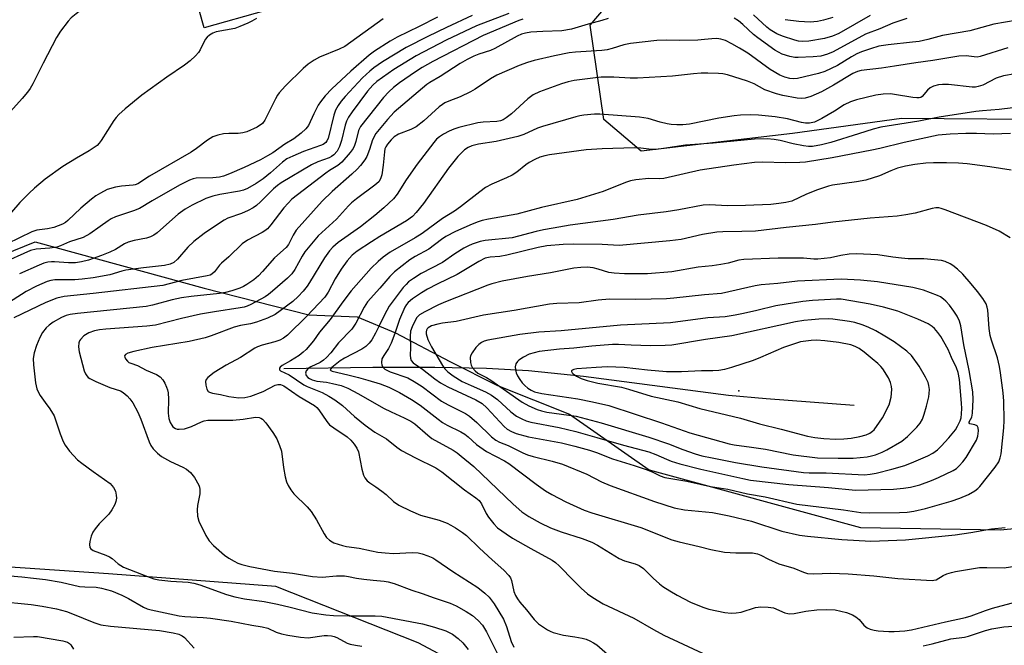
# Model space of a CAD drawing. Units: inches. Extents: x 1315761 to 1321762, y 513448 to 517448.
# Drawn here: x 1318176 to 1318445, y 514996 to 515166 of the extents above; entities that cross this region are included whole.
import ezdxf

# ---------------------------------------------------------------- set-up
doc = ezdxf.new("R2010")
doc.units = ezdxf.units.IN
doc.header["$MEASUREMENT"] = 0
for name, color, linetype in [('CULTRL-Pad', 6, 'Continuous'), ('ELEV-Spot Elevation', 7, 'Continuous'), ('HYDRO-Single Line Stream', 4, 'Continuous'), ('NTRL-Trees', 3, 'Continuous'), ('Undefined', 1, 'Continuous')]:
    doc.layers.add(name, color=color, linetype=linetype)

msp = doc.modelspace()

# ---------------------------------------------------------------- linework, layer by layer
at = {"layer": 'CULTRL-Pad'}
msp.add_lwpolyline([(1318243.03, 515168.99), (1318226.22, 515164.26), (1318223.67, 515173.33), (1318240.48, 515178.06)], close=True, dxfattribs=at)
at = {"layer": 'ELEV-Spot Elevation'}
msp.add_point((1318372.22, 515065.14, 315.44), dxfattribs=at)
at = {"layer": 'HYDRO-Single Line Stream'}
msp.add_lwpolyline([(1318247.99, 515071.25), (1318272.24, 515071.56), (1318289.2, 515071.58), (1318303.25, 515071.29), (1318314.74, 515070.68), (1318329.73, 515069.1), (1318369.38, 515063.94), (1318379.66, 515063.02), (1318403.65, 515061.21)], dxfattribs=at)
at = {"layer": 'NTRL-Trees'}
for points in [[(1318463.3, 515139.11, 0), (1318416.65, 515139.43, 0), (1318386.87, 515135.38, 0), (1318345.5, 515130.59, 0), (1318335.29, 515139.23, 0), (1318331.57, 515164.99, 0), (1318341.58, 515176.75, 0), (1318356.39, 515183.72, 0), (1318373.37, 515188.94, 0), (1318389.92, 515193.3, 0), (1318408.07, 515196.59, 0), (1318410.67, 515198.15, 0), (1318444.55, 515221.28, 0), (1318468.42, 515243.03, 0)], [(1318121.1, 515081.88, 0), (1318180.02, 515105.77, 0), (1318226.18, 515093.14, 0), (1318254.78, 515085.85, 0), (1318267.99, 515085.3, 0), (1318278.44, 515080.95, 0), (1318293.24, 515073.11, 0), (1318306.31, 515066.57, 0), (1318325.91, 515058.74, 0), (1318347.67, 515043.53, 0), (1318405.42, 515027.78, 0), (1318443.61, 515027.18, 0), (1318482.65, 515031, 0)], [(1318309.79, 514982.96, 0), (1318284.67, 514996.28, 0), (1318245.78, 515011.71, 0), (1318200.05, 515015.19, 0), (1318171.96, 515017.05, 0)]]:
    msp.add_polyline3d(points, dxfattribs=at)
at = {"layer": 'Undefined'}
for points, elevation in [([(1318210.19, 515179.61), (1318208.03, 515177.19), (1318202.62, 515171.77), (1318201.52, 515170.83), (1318200.57, 515170.38), (1318199.13, 515170.04), (1318197.65, 515169.84), (1318194.57, 515169.64), (1318193.19, 515169.3), (1318192.43, 515168.91), (1318191.25, 515168.05), (1318189.89, 515166.92), (1318189.07, 515166.08), (1318186.94, 515163.28), (1318185.83, 515161.57), (1318182.2, 515154.55), (1318179.43, 515148.9), (1318178.73, 515147.7), (1318177.96, 515146.61), (1318176.52, 515144.93), (1318173.28, 515141.39)], 354), ([(1318309.39, 515168.17), (1318300.53, 515164.79), (1318292.3, 515160.82), (1318284.06, 515156.57), (1318277.95, 515152.83), (1318273.34, 515149.57), (1318272.21, 515148.57), (1318270.75, 515146.89), (1318266.59, 515141.3), (1318265.61, 515139.86), (1318265.04, 515138.73), (1318264.66, 515137.65), (1318263.67, 515133.43), (1318263.18, 515131.78), (1318262.52, 515130.55), (1318261.61, 515129.52), (1318261.01, 515129.07), (1318260.32, 515128.72), (1318257.26, 515127.63), (1318255.51, 515126.81), (1318247.25, 515121.94), (1318246.18, 515121.17), (1318245.09, 515120.24), (1318241.56, 515116.7), (1318240.48, 515115.72), (1318239.55, 515115.04), (1318238.25, 515114.37), (1318236.37, 515113.53), (1318232.63, 515112.21), (1318231.63, 515111.7), (1318230.14, 515110.74), (1318226.22, 515108.06), (1318223.37, 515105.88), (1318221.72, 515104.3), (1318218.94, 515101.03), (1318217.9, 515100.14), (1318216.95, 515099.69), (1318215.38, 515099.31), (1318209.67, 515098.73), (1318204.8, 515098.04), (1318203.68, 515097.78), (1318200.44, 515096.81), (1318195.86, 515095.94), (1318192.9, 515095.58), (1318190.87, 515095.43), (1318185.42, 515095.38), (1318184.36, 515095.22), (1318183.34, 515094.95), (1318180.45, 515093.73), (1318177.57, 515092.2), (1318165.83, 515084.73)], 344), ([(1318275.06, 515166.66), (1318264.61, 515159.15), (1318263.08, 515158.36), (1318257.7, 515156.17), (1318256.22, 515155.35), (1318254.58, 515154.27), (1318253.26, 515153.12), (1318248.41, 515148.35), (1318246.7, 515146.5), (1318246.21, 515145.85), (1318245.64, 515144.87), (1318242.79, 515139.02), (1318242.09, 515138.14), (1318240.7, 515137.07), (1318237.84, 515135.86), (1318236.77, 515135.51), (1318235.51, 515135.33), (1318232.95, 515135.4), (1318231.52, 515135.29), (1318229.89, 515134.95), (1318228.6, 515134.47), (1318227.12, 515133.58), (1318224.07, 515131.23), (1318222.65, 515130.25), (1318211.31, 515123.74), (1318208.06, 515121.63), (1318207.34, 515121.35), (1318206.82, 515121.24), (1318203.63, 515121.03), (1318202.02, 515120.74), (1318199.75, 515120.05), (1318197.9, 515119.12), (1318196.65, 515118.34), (1318195.47, 515117.44), (1318192.51, 515114.94), (1318188.96, 515111.62), (1318188.3, 515111.09), (1318187.53, 515110.63), (1318186.36, 515110.12), (1318185.11, 515109.72), (1318183.39, 515109.36), (1318180.47, 515108.94), (1318179.1, 515108.5), (1318168.97, 515103.64)], 350), ([(1318289.87, 515167.11), (1318284.91, 515164.54), (1318278.92, 515161.68), (1318277.02, 515160.58), (1318272.72, 515157.82), (1318271.25, 515156.78), (1318266.2, 515152.38), (1318261.04, 515147.56), (1318259.26, 515145.64), (1318257.96, 515144.04), (1318257.29, 515143.08), (1318256.11, 515140.75), (1318254.7, 515137.55), (1318254, 515136.61), (1318252.72, 515135.49), (1318250.67, 515133.91), (1318248.19, 515132.43), (1318244.93, 515130.09), (1318243.51, 515129.23), (1318241.58, 515128.2), (1318237.11, 515126.05), (1318233.12, 515124.36), (1318231.5, 515123.75), (1318230.35, 515123.47), (1318228.57, 515123.25), (1318223.99, 515123.17), (1318223.19, 515123.01), (1318222.15, 515122.66), (1318219.47, 515121.25), (1318212.04, 515116.98), (1318208.54, 515114.85), (1318206.93, 515114.21), (1318202.03, 515112.62), (1318200.82, 515112.1), (1318199.95, 515111.57), (1318197.83, 515109.99), (1318194.94, 515107.98), (1318193.19, 515106.94), (1318189.45, 515105.82), (1318187.01, 515104.72), (1318185.97, 515104.35), (1318184.02, 515104.03), (1318180.3, 515103.81), (1318178.8, 515103.46), (1318170.71, 515099.74)], 348), ([(1318240.45, 515166.75), (1318239.22, 515166.03), (1318238.14, 515165.52), (1318235.94, 515164.58), (1318234.54, 515164.08), (1318229.47, 515163.09), (1318228.52, 515162.72), (1318227.63, 515162.2), (1318227.01, 515161.68), (1318226.48, 515161.04), (1318225.06, 515158.17), (1318224.62, 515157.44), (1318223.87, 515156.6), (1318222.39, 515155.25), (1318220.82, 515153.99), (1318215.97, 515150.73), (1318209.15, 515145.83), (1318204.6, 515142.08), (1318202.9, 515140.57), (1318202.16, 515139.78), (1318201.51, 515138.91), (1318198.04, 515133.47), (1318197.53, 515132.75), (1318196.94, 515132.11), (1318194.75, 515130.61), (1318191.36, 515128.66), (1318187.62, 515126.32), (1318182.8, 515122.87), (1318179.88, 515120.44), (1318178.37, 515119.07), (1318175.89, 515116.54), (1318170.77, 515110.64)], 352), ([(1318313.22, 515166.59), (1318312.16, 515166.22), (1318302.41, 515162.14), (1318288.62, 515155.07), (1318285.71, 515153.41), (1318283.86, 515152.24), (1318279.49, 515149.19), (1318277.85, 515147.92), (1318276.6, 515146.78), (1318275.14, 515145.16), (1318268.91, 515137.24), (1318268.34, 515136.16), (1318267.65, 515133.19), (1318267.28, 515132.08), (1318266.91, 515131.3), (1318266.07, 515130.15), (1318263.77, 515127.58), (1318262.71, 515126.63), (1318260.4, 515125.23), (1318259.43, 515124.55), (1318250.15, 515117.41), (1318249.1, 515116.38), (1318247.92, 515115.06), (1318244.4, 515110.42), (1318243.48, 515109.38), (1318242.73, 515108.79), (1318242.02, 515108.35), (1318238.05, 515106.25), (1318236.6, 515105.22), (1318232.93, 515101.74), (1318230.96, 515100), (1318230.39, 515099.39), (1318229.03, 515097.59), (1318228.3, 515096.92), (1318227.88, 515096.73), (1318227.04, 515096.51), (1318220.1, 515095.24), (1318214.91, 515093.87), (1318195.85, 515091.67), (1318187.93, 515090.87), (1318185.93, 515090.41), (1318183, 515089.26), (1318174.2, 515085.06)], 342), ([(1318299.39, 515167.58), (1318292.35, 515164.33), (1318287.29, 515161.89), (1318281.36, 515158.81), (1318274.89, 515154.97), (1318272.53, 515153.32), (1318271.39, 515152.41), (1318269.47, 515150.6), (1318264.69, 515145.51), (1318263.56, 515144.21), (1318262.75, 515143.04), (1318262.08, 515141.77), (1318261.57, 515140.38), (1318260.02, 515133.99), (1318259.72, 515133.33), (1318259.46, 515132.95), (1318258.73, 515132.37), (1318257.98, 515132.05), (1318253.31, 515130.44), (1318250.37, 515129.18), (1318248.8, 515128.43), (1318247.55, 515127.53), (1318244.28, 515124.59), (1318242.33, 515123.02), (1318240.42, 515121.69), (1318238, 515120.31), (1318236.93, 515119.92), (1318235.84, 515119.64), (1318230.46, 515118.75), (1318228.55, 515118.28), (1318226.67, 515117.59), (1318222.89, 515115.83), (1318221.02, 515114.71), (1318219.12, 515113.32), (1318217.52, 515112.01), (1318213.38, 515108.25), (1318212.47, 515107.61), (1318211.51, 515107.12), (1318210.47, 515106.78), (1318207.11, 515106.14), (1318205.48, 515105.68), (1318204.46, 515105.2), (1318201.98, 515103.73), (1318200.48, 515103.01), (1318198.16, 515102.03), (1318194.63, 515100.76), (1318192.73, 515100.31), (1318191.07, 515100.1), (1318189.12, 515100.09), (1318185.34, 515100.36), (1318184.49, 515100.35), (1318183.51, 515100.23), (1318182.45, 515099.94), (1318181.12, 515099.44), (1318175.78, 515097.04)], 346), ([(1318336.49, 515166.78), (1318334.8, 515166.19), (1318331.07, 515165.2), (1318326.54, 515163.87), (1318323.82, 515163.42), (1318318.63, 515163.25), (1318315.36, 515163), (1318313.92, 515162.8), (1318312.86, 515162.51), (1318311.63, 515161.96), (1318305.53, 515158.55), (1318304.37, 515158.06), (1318301.2, 515156.99), (1318299.85, 515156.45), (1318297.99, 515155.58), (1318296.09, 515154.52), (1318290.67, 515150.95), (1318287.85, 515149.29), (1318287.01, 515148.71), (1318278.1, 515141.2), (1318276.24, 515139.22), (1318273.95, 515136.5), (1318273.09, 515135.33), (1318272.2, 515133.67), (1318271.37, 515130.96), (1318270.64, 515129.11), (1318270.08, 515128.15), (1318268.88, 515126.62), (1318267.95, 515125.61), (1318266.56, 515124.28), (1318261.11, 515119.51), (1318258.43, 515116.93), (1318251.33, 515108.97), (1318250.46, 515107.65), (1318249.18, 515105.05), (1318248.55, 515104.21), (1318245.42, 515101.43), (1318242.12, 515097.67), (1318241.02, 515096.53), (1318239.72, 515095.46), (1318237.87, 515094.11), (1318236.96, 515093.58), (1318235.96, 515093.15), (1318233.74, 515092.43), (1318231.98, 515091.96), (1318230.41, 515091.69), (1318222.67, 515090.88), (1318220.03, 515090.51), (1318217.44, 515089.99), (1318212.05, 515088.51), (1318210.35, 515088.14), (1318191.63, 515086.23), (1318189.6, 515085.97), (1318188.5, 515085.71), (1318187.2, 515085.15), (1318184.96, 515083.89), (1318183.84, 515083.08), (1318183.05, 515082.32), (1318182.09, 515081), (1318181.31, 515079.65), (1318180.43, 515077.49), (1318179.76, 515075.51), (1318179.54, 515073.9), (1318179.56, 515072.24), (1318180.13, 515067.27), (1318180.49, 515065.63), (1318180.85, 515064.86), (1318181.45, 515063.88), (1318182.75, 515061.96), (1318184.08, 515060.17), (1318185.21, 515058.27), (1318185.63, 515057.21), (1318186.87, 515053.37), (1318187.7, 515051.26), (1318188.21, 515050.25), (1318189.45, 515048.66), (1318191.63, 515046.31), (1318192.78, 515045.37), (1318195.89, 515043.07), (1318200.54, 515039.85), (1318201.48, 515038.75), (1318201.99, 515037.73), (1318202.21, 515036.63), (1318202.23, 515035.77), (1318202.1, 515034.9), (1318201.81, 515034.1), (1318200.98, 515032.61), (1318200.17, 515031.45), (1318197.53, 515028.79), (1318196.43, 515027.46), (1318195.79, 515026.52), (1318195.35, 515025.44), (1318195, 515024), (1318194.88, 515023.15), (1318194.97, 515022.38), (1318195.23, 515021.97), (1318195.87, 515021.53), (1318199.37, 515020.26), (1318200.39, 515019.77), (1318201.05, 515019.3), (1318202.73, 515017.87), (1318204.15, 515017), (1318210.68, 515014.39), (1318212.46, 515013.79), (1318213.86, 515013.54), (1318217.14, 515013.17), (1318221.84, 515012.83), (1318223.4, 515012.59), (1318225.02, 515012.12), (1318232.33, 515009.52), (1318234.58, 515008.89), (1318237.17, 515008.31), (1318242.6, 515007.55), (1318246.19, 515006.85), (1318249.69, 515006.07), (1318255.69, 515004.49), (1318259.45, 515003.93), (1318261.48, 515003.73), (1318265.77, 515003.66), (1318272.93, 515003.72), (1318274.7, 515003.59), (1318285.77, 515001.46), (1318289.1, 515000.62), (1318292.19, 514999.55), (1318294.02, 514998.65), (1318295.59, 514997.52), (1318296.82, 514996.29), (1318298.29, 514994.46)], 340), ([(1318418.02, 515166.74), (1318414.2, 515165.49), (1318410.7, 515163.96), (1318406.74, 515162.46), (1318397.93, 515157.69), (1318396.41, 515157.01), (1318394.61, 515156.5), (1318392.53, 515156.29), (1318388.35, 515156.08), (1318387.5, 515156.16), (1318386.12, 515156.43), (1318383.98, 515157.06), (1318382.99, 515157.54), (1318382.03, 515158.13), (1318377.34, 515161.51), (1318376.23, 515162.42), (1318373.32, 515165.11), (1318372.08, 515166.1), (1318370.88, 515166.84)], 340), ([(1318408.03, 515167.57), (1318399.46, 515162.7), (1318397.73, 515161.94), (1318395.54, 515161.33), (1318391.26, 515160.59), (1318389.53, 515160.5), (1318388.5, 515160.61), (1318387.47, 515160.83), (1318384.15, 515161.9), (1318382.54, 515162.56), (1318380.78, 515163.66), (1318379.85, 515164.39), (1318376.15, 515167.74)], 342), ([(1318397.87, 515167.02), (1318395.35, 515166.31), (1318393.66, 515165.93), (1318391.66, 515165.79), (1318388.54, 515165.95), (1318384.8, 515166.44)], 344), ([(1318448.21, 515166.32), (1318441.78, 515165.21), (1318435.31, 515163.43), (1318427.81, 515162.14), (1318423.82, 515161.06), (1318421.39, 515160.51), (1318419.62, 515160.26), (1318412.97, 515159.59), (1318410.46, 515159.21), (1318408.12, 515158.53), (1318405.7, 515157.67), (1318404.41, 515157.13), (1318402.98, 515156.34), (1318399.17, 515153.93), (1318395.7, 515152.3), (1318393.98, 515151.79), (1318388.22, 515150.42), (1318387.19, 515150.31), (1318386.16, 515150.41), (1318384.73, 515150.76), (1318383.41, 515151.3), (1318380.74, 515152.81), (1318374.64, 515157.26), (1318372.38, 515158.7), (1318370.29, 515159.87), (1318368.54, 515160.72), (1318367.27, 515161.14), (1318366.21, 515161.28), (1318364.84, 515161.26), (1318362.79, 515161), (1318361.03, 515160.89), (1318356.04, 515160.78), (1318352.39, 515160.86), (1318349.81, 515160.77), (1318342.61, 515159.94), (1318340.78, 515159.61), (1318337.57, 515158.56), (1318336.22, 515158.23), (1318334.8, 515158.05), (1318327.61, 515157.59), (1318325.88, 515157.37), (1318321.82, 515156.59), (1318316.3, 515155.28), (1318314.46, 515154.76), (1318312.23, 515153.9), (1318306.13, 515151.28), (1318304.42, 515150.33), (1318300.21, 515147.47), (1318298.94, 515146.7), (1318296.1, 515145.38), (1318293.03, 515144.23), (1318291.94, 515143.74), (1318291.25, 515143.32), (1318290.35, 515142.63), (1318286.15, 515138.87), (1318284.09, 515137.22), (1318282.66, 515136.46), (1318279.22, 515135.19), (1318278.04, 515134.46), (1318277.22, 515133.61), (1318276.28, 515132.45), (1318275.8, 515131.71), (1318275.55, 515131.14), (1318275.4, 515130.35), (1318275.09, 515126.7), (1318274.72, 515124.05), (1318274.39, 515122.99), (1318273.86, 515122.19), (1318272.78, 515121.23), (1318267.76, 515117.56), (1318266.39, 515116.45), (1318265.57, 515115.63), (1318262.31, 515111.95), (1318257.35, 515107.43), (1318255.46, 515105.27), (1318253.67, 515103.04), (1318252.96, 515101.89), (1318250.98, 515098.27), (1318250.1, 515097.03), (1318248.94, 515095.88), (1318244.89, 515092.35), (1318243.74, 515091.4), (1318242.83, 515090.75), (1318238.97, 515088.69), (1318237.91, 515088.22), (1318237.1, 515087.97), (1318235.99, 515087.73), (1318229.05, 515086.71), (1318225.21, 515086.04), (1318220.04, 515084.88), (1318212.88, 515083.06), (1318210.56, 515082.73), (1318199.35, 515081.97), (1318197.65, 515081.77), (1318196.26, 515081.49), (1318194.72, 515080.93), (1318193.34, 515080.11), (1318192.42, 515079.16), (1318192.16, 515078.72), (1318191.99, 515078.22), (1318191.89, 515077.15), (1318192.1, 515075.72), (1318193.47, 515070.53), (1318193.78, 515069.77), (1318194.15, 515069.17), (1318194.54, 515068.78), (1318195.01, 515068.46), (1318196.59, 515067.69), (1318200.4, 515066.04), (1318203.33, 515065.11), (1318204.04, 515064.66), (1318205.14, 515063.73), (1318205.93, 515062.93), (1318206.72, 515061.87), (1318208.12, 515059.27), (1318208.94, 515057.4), (1318211.14, 515051.19), (1318211.61, 515050.2), (1318212.27, 515049.29), (1318213.42, 515048.05), (1318214.52, 515047.21), (1318216.98, 515045.86), (1318220.37, 515044.28), (1318221.37, 515043.73), (1318222.43, 515042.8), (1318223.52, 515041.45), (1318224.71, 515039.38), (1318224.91, 515038.84), (1318225.03, 515038.19), (1318224.97, 515037.03), (1318224.41, 515033.79), (1318224.3, 515032.61), (1318224.4, 515030.89), (1318224.74, 515029.51), (1318226.67, 515025.63), (1318227.54, 515024.14), (1318228.7, 515022.89), (1318231.77, 515020.24), (1318232.93, 515019.44), (1318234.38, 515018.59), (1318235.42, 515018.09), (1318236.49, 515017.69), (1318238.65, 515017.15), (1318245.37, 515015.91), (1318250.34, 515015.31), (1318255.77, 515014.39), (1318258.45, 515014.27), (1318262.29, 515014.63), (1318264.53, 515014.58), (1318265.64, 515014.45), (1318267.81, 515014.01), (1318269.77, 515013.71), (1318272.31, 515013.4), (1318275.35, 515013.15), (1318276.43, 515012.97), (1318278.05, 515012.5), (1318282.94, 515010.69), (1318285.69, 515009.81), (1318288.99, 515008.57), (1318293.37, 515007.15), (1318295.03, 515006.45), (1318297.78, 515004.89), (1318299.48, 515003.8), (1318301.03, 515002.42), (1318302.17, 515001.11), (1318303.3, 514999.31), (1318307.23, 514991.5)], 338), ([(1318445.61, 515158.8), (1318438.05, 515156.43), (1318437.24, 515156.25), (1318436.42, 515156.26), (1318434.29, 515156.53), (1318432.29, 515156.46), (1318425.14, 515155.26), (1318420.48, 515154.7), (1318414.68, 515153.74), (1318411.18, 515153.25), (1318405.62, 515152.61), (1318404.56, 515152.3), (1318403.33, 515151.72), (1318398, 515148.55), (1318394.73, 515146.7), (1318391.82, 515145.43), (1318390.34, 515144.97), (1318389.25, 515144.89), (1318388.12, 515145.01), (1318384.18, 515145.75), (1318382.51, 515146.16), (1318379.25, 515147.3), (1318376.34, 515148.94), (1318374.53, 515149.68), (1318369.13, 515151.39), (1318367.8, 515151.68), (1318366.65, 515151.79), (1318363.68, 515151.88), (1318361.9, 515151.84), (1318359.85, 515151.67), (1318354.11, 515150.99), (1318344.52, 515150.48), (1318342.51, 515150.5), (1318338.04, 515150.78), (1318334.59, 515150.72), (1318332.36, 515150.51), (1318327.22, 515149.82), (1318325.6, 515149.47), (1318323.77, 515148.91), (1318317.75, 515146.71), (1318315.99, 515145.9), (1318314.62, 515144.85), (1318310.09, 515140.7), (1318308.7, 515139.62), (1318307.8, 515139.09), (1318307.12, 515138.85), (1318306.15, 515138.67), (1318302.39, 515138.42), (1318300.92, 515138.24), (1318295.75, 515137.03), (1318294.35, 515136.58), (1318293.05, 515136), (1318291.53, 515135.21), (1318290.42, 515134.45), (1318289.65, 515133.78), (1318288.87, 515132.89), (1318284.4, 515126.96), (1318281.33, 515122.68), (1318278.91, 515118.78), (1318277.88, 515117.49), (1318275.25, 515115.09), (1318272.77, 515112.97), (1318268.85, 515109.93), (1318262.81, 515105.62), (1318261.35, 515104.38), (1318260.42, 515103.36), (1318259.03, 515101.46), (1318255, 515094.66), (1318254.34, 515093.69), (1318253.24, 515092.34), (1318251.88, 515090.85), (1318250.42, 515089.53), (1318245.54, 515085.99), (1318243.46, 515084.98), (1318240.49, 515083.84), (1318238.86, 515083.37), (1318236.09, 515082.91), (1318234.39, 515082.47), (1318228.15, 515080.13), (1318226.51, 515079.61), (1318222.06, 515078.58), (1318211.98, 515076.91), (1318207.02, 515075.87), (1318205.35, 515075.35), (1318204.71, 515074.99), (1318204.48, 515074.68), (1318204.51, 515074.29), (1318204.72, 515073.86), (1318205.22, 515073.23), (1318205.65, 515072.89), (1318206.13, 515072.66), (1318207.98, 515072.07), (1318210.35, 515070.77), (1318213.22, 515069.54), (1318214.16, 515068.93), (1318214.92, 515068.11), (1318215.47, 515067.16), (1318215.93, 515066.15), (1318216.21, 515065.37), (1318216.38, 515064.53), (1318216.49, 515062.81), (1318216.36, 515059.02), (1318216.53, 515057.58), (1318216.93, 515056.48), (1318217.33, 515055.72), (1318217.67, 515055.29), (1318218.34, 515054.85), (1318218.85, 515054.69), (1318219.4, 515054.63), (1318220.8, 515054.78), (1318222.7, 515055.4), (1318225.43, 515056.69), (1318226.17, 515056.9), (1318227.23, 515057.08), (1318233.98, 515057.14), (1318236.81, 515057.42), (1318240.19, 515057.89), (1318241.2, 515057.79), (1318241.65, 515057.64), (1318242.09, 515057.38), (1318243.05, 515056.35), (1318244.95, 515053.75), (1318246, 515052), (1318246.8, 515050.22), (1318247.29, 515048.6), (1318247.87, 515044.19), (1318248.34, 515041.66), (1318248.67, 515040.29), (1318249.1, 515039.26), (1318249.84, 515038.08), (1318250.68, 515036.96), (1318254.32, 515033.45), (1318255.45, 515032.19), (1318256.91, 515029.87), (1318258.97, 515026.03), (1318259.64, 515025.11), (1318260.44, 515024.33), (1318261.11, 515023.84), (1318261.59, 515023.6), (1318263.98, 515022.86), (1318265.1, 515022.64), (1318268.56, 515022.19), (1318271.9, 515021.39), (1318273.61, 515021.08), (1318275.62, 515020.86), (1318277.91, 515020.72), (1318283.03, 515021), (1318284.67, 515020.89), (1318285.69, 515020.62), (1318287.28, 515020.04), (1318288.59, 515019.49), (1318289.48, 515019.01), (1318294.12, 515015.78), (1318300.88, 515011.43), (1318302.87, 515009.89), (1318304.05, 515008.75), (1318305.38, 515006.97), (1318307.89, 515002.75), (1318308.73, 515000.74), (1318310, 514996.7), (1318310.73, 514995.17)], 336), ([(1318447.67, 515151.63), (1318444.44, 515151.15), (1318442.5, 515150.5), (1318438.84, 515148.6), (1318437.56, 515148.17), (1318436.79, 515148.05), (1318435.94, 515148.03), (1318429.47, 515148.72), (1318427.8, 515148.76), (1318426.69, 515148.64), (1318425.33, 515148.3), (1318424.41, 515147.82), (1318423.7, 515147.18), (1318422.28, 515145.48), (1318421.87, 515145.22), (1318421.39, 515145.09), (1318420.83, 515145.07), (1318419.67, 515145.19), (1318414.73, 515146.06), (1318413.61, 515146.18), (1318411.64, 515146.13), (1318409.6, 515145.79), (1318404.35, 515144.58), (1318402.69, 515144.04), (1318400.94, 515143.16), (1318398.3, 515141.44), (1318394.88, 515139.42), (1318392.85, 515138.5), (1318391.53, 515138.17), (1318390.43, 515138.18), (1318389.31, 515138.33), (1318385.47, 515139.35), (1318382.11, 515139.95), (1318377.55, 515140.4), (1318375.26, 515140.5), (1318372.67, 515140.4), (1318370.95, 515140.23), (1318366.69, 515139.54), (1318358.76, 515137.95), (1318356.92, 515137.73), (1318355.3, 515137.7), (1318353.69, 515137.82), (1318352.6, 515138), (1318350.68, 515138.46), (1318347.41, 515139.45), (1318345.08, 515139.82), (1318334.24, 515140.69), (1318332.78, 515140.66), (1318329.89, 515140.39), (1318328.74, 515140.21), (1318327.66, 515139.95), (1318318.59, 515137.3), (1318317.24, 515136.8), (1318313.49, 515135.12), (1318311.8, 515134.54), (1318305.97, 515133.14), (1318301.14, 515132.45), (1318299.3, 515131.99), (1318298.28, 515131.53), (1318297.3, 515130.9), (1318296.42, 515130.12), (1318295.47, 515129.05), (1318292.94, 515125.89), (1318286.05, 515116.3), (1318284.07, 515113.78), (1318283.07, 515112.72), (1318281.45, 515111.51), (1318274.16, 515107.23), (1318271.92, 515105.83), (1318267.98, 515103.26), (1318266.6, 515102.12), (1318265.26, 515100.58), (1318263.59, 515098.32), (1318262, 515095.66), (1318260.05, 515092.02), (1318259.13, 515090.68), (1318254.19, 515085.5), (1318248.96, 515080.29), (1318247.86, 515079.45), (1318246.89, 515078.94), (1318245.51, 515078.48), (1318242.03, 515077.58), (1318240.79, 515077.11), (1318240.05, 515076.72), (1318236.13, 515074.21), (1318232.23, 515072.15), (1318228.93, 515070.1), (1318227.23, 515068.75), (1318226.76, 515068.16), (1318226.6, 515067.69), (1318226.63, 515066.63), (1318226.9, 515065.58), (1318227.29, 515064.96), (1318227.69, 515064.72), (1318228.43, 515064.51), (1318230.62, 515064.13), (1318232.89, 515063.57), (1318235.68, 515063.18), (1318237.31, 515063.3), (1318238.95, 515063.68), (1318242.3, 515064.94), (1318245.57, 515066.63), (1318246.31, 515066.86), (1318247.03, 515066.85), (1318247.94, 515066.44), (1318252.11, 515063.55), (1318256.3, 515061.08), (1318256.95, 515060.57), (1318257.53, 515059.95), (1318259.7, 515056.76), (1318260.44, 515055.86), (1318261.57, 515054.97), (1318265.23, 515052.55), (1318266.27, 515051.62), (1318267.15, 515050.59), (1318267.87, 515049.44), (1318268.31, 515048.44), (1318269.26, 515043.68), (1318269.68, 515042.07), (1318270.03, 515041.34), (1318270.73, 515040.52), (1318271.39, 515040.01), (1318273.11, 515038.94), (1318274.74, 515037.75), (1318275.85, 515036.84), (1318277.88, 515034.88), (1318279.33, 515033.9), (1318282.54, 515032.32), (1318285.23, 515031.13), (1318290.37, 515029.79), (1318292.54, 515028.96), (1318293.59, 515028.43), (1318294.81, 515027.7), (1318296.72, 515026.46), (1318297.85, 515025.62), (1318301.35, 515022.18), (1318304.85, 515018.93), (1318308.02, 515016.15), (1318309.42, 515014.7), (1318309.87, 515014.02), (1318310.15, 515013.3), (1318310.74, 515010.28), (1318311.18, 515009.27), (1318311.72, 515008.29), (1318312.36, 515007.4), (1318314.2, 515005.32), (1318316.33, 515002.72), (1318317.51, 515001.52), (1318319.92, 514999.89), (1318320.67, 514999.47), (1318321.48, 514999.14), (1318324.33, 514998.42), (1318327.41, 514997.98), (1318329.39, 514997.58), (1318330.5, 514997.28), (1318331.54, 514996.86), (1318332.54, 514996.34), (1318333.45, 514995.72), (1318337.03, 514992.6)], 334), ([(1318450.02, 515142.78), (1318443.3, 515141.93), (1318438.72, 515141.57), (1318436.9, 515141.35), (1318426.9, 515139.79), (1318421.31, 515138.78), (1318411, 515137.14), (1318408.85, 515136.59), (1318404.88, 515135.24), (1318397.27, 515132.87), (1318394.73, 515132.26), (1318392.3, 515131.82), (1318391.22, 515131.8), (1318389.81, 515132), (1318386.99, 515132.59), (1318383.46, 515133.48), (1318381.85, 515133.76), (1318379.89, 515133.89), (1318376.48, 515133.83), (1318365.2, 515132.74), (1318357.65, 515132.22), (1318351.66, 515131.28), (1318349.64, 515131.04), (1318348.37, 515131.04), (1318345.45, 515131.38), (1318343.73, 515131.43), (1318334.91, 515131.17), (1318330.51, 515130.89), (1318320.53, 515129.55), (1318319.19, 515129.28), (1318317.82, 515128.87), (1318316.5, 515128.3), (1318314.98, 515127.43), (1318314.03, 515126.77), (1318311.55, 515124.8), (1318310.31, 515124.02), (1318308.76, 515123.24), (1318304.76, 515121.56), (1318303.05, 515120.61), (1318301.43, 515119.47), (1318296.22, 515115.33), (1318294.53, 515114.17), (1318291.25, 515112.19), (1318285.74, 515108.08), (1318283.79, 515106.87), (1318276.97, 515102.98), (1318275.07, 515101.63), (1318273.67, 515100.38), (1318271.81, 515098.57), (1318266.32, 515092.4), (1318264.03, 515089.42), (1318260.61, 515084.58), (1318257.69, 515081.11), (1318256.03, 515078.78), (1318254.03, 515076.4), (1318253.23, 515075.63), (1318252.14, 515074.79), (1318249.73, 515073.27), (1318247.49, 515072.03), (1318246.94, 515071.61), (1318246.74, 515071.31), (1318246.79, 515070.85), (1318247.04, 515070.6), (1318249.42, 515069.48), (1318253.39, 515066.79), (1318254.35, 515066.32), (1318258.45, 515064.68), (1318260.22, 515063.7), (1318261.92, 515062.62), (1318263.99, 515061.08), (1318267.25, 515058.14), (1318270.12, 515055.78), (1318272.84, 515053.85), (1318276, 515052.01), (1318278.83, 515049.74), (1318280.09, 515048.84), (1318283.94, 515046.78), (1318289.41, 515044.07), (1318291.08, 515043.04), (1318297.27, 515038.1), (1318300.41, 515035.87), (1318301.27, 515035.15), (1318301.95, 515034.24), (1318303.24, 515031.63), (1318303.83, 515030.62), (1318305.29, 515028.77), (1318306.33, 515027.75), (1318308.66, 515026.05), (1318310.35, 515024.93), (1318315.38, 515022.04), (1318321.2, 515018.85), (1318322.1, 515018.28), (1318323.16, 515017.34), (1318327.11, 515013.26), (1318329.18, 515011.26), (1318330.89, 515009.72), (1318332.3, 515008.68), (1318335.19, 515006.99), (1318343.48, 515003.07), (1318348.85, 514999.97), (1318351.69, 514998.44), (1318363.62, 514992.88)], 332), ([(1318446.38, 515135.4), (1318441.63, 515135.15), (1318437.09, 515135.38), (1318434.2, 515135.39), (1318429.91, 515135.21), (1318426.58, 515134.89), (1318417.31, 515132.93), (1318410.73, 515131.3), (1318408.53, 515130.83), (1318397.65, 515128.71), (1318390.42, 515127.57), (1318388.88, 515127.45), (1318385.06, 515127.36), (1318378.53, 515127.5), (1318376.45, 515127.41), (1318370.82, 515126.69), (1318361.59, 515125.34), (1318351.69, 515123.1), (1318350.47, 515123.02), (1318347.59, 515123.09), (1318344.03, 515122.73), (1318342.61, 515122.41), (1318341.21, 515121.97), (1318335.16, 515119.52), (1318328.05, 515117.34), (1318318.35, 515115.18), (1318311.53, 515113.36), (1318303.79, 515111.99), (1318302.14, 515111.61), (1318301.02, 515111.26), (1318299.38, 515110.62), (1318294.83, 515108.62), (1318292.2, 515107.26), (1318291.01, 515106.46), (1318287.51, 515103.83), (1318283.77, 515101.77), (1318282.31, 515100.86), (1318278.14, 515097.58), (1318276.87, 515096.31), (1318274.16, 515093.18), (1318270.75, 515089.42), (1318269.85, 515087.97), (1318267.63, 515083.55), (1318266.52, 515081.97), (1318262.88, 515078.26), (1318260.77, 515075.46), (1318259.6, 515074.23), (1318258.74, 515073.47), (1318257.85, 515072.84), (1318255.31, 515071.66), (1318254.58, 515071.21), (1318254.05, 515070.6), (1318253.83, 515069.91), (1318254.04, 515069.3), (1318254.51, 515068.74), (1318254.92, 515068.44), (1318255.66, 515068.11), (1318257, 515067.75), (1318259.6, 515067.45), (1318261.27, 515067.13), (1318263.59, 515066.53), (1318265.44, 515065.85), (1318268.32, 515064.32), (1318275.16, 515060.42), (1318277.29, 515059.38), (1318280.85, 515057.78), (1318282.62, 515056.87), (1318283.76, 515056.06), (1318287.27, 515053), (1318288.38, 515052.14), (1318294.21, 515048.9), (1318295.29, 515048.19), (1318296.41, 515047.31), (1318299.8, 515044.43), (1318310.53, 515034.17), (1318312.96, 515032.07), (1318314.85, 515030.76), (1318317.91, 515029.08), (1318320.78, 515027.71), (1318323.7, 515026.6), (1318329.38, 515024.79), (1318332.03, 515023.77), (1318333.56, 515022.96), (1318339.52, 515019.32), (1318340.96, 515018.72), (1318343.9, 515017.89), (1318344.95, 515017.45), (1318346.13, 515016.63), (1318348.76, 515014.01), (1318350.52, 515012.42), (1318351.44, 515011.72), (1318353.34, 515010.49), (1318355.33, 515009.32), (1318359.03, 515007.41), (1318362.32, 515006.09), (1318364, 515005.52), (1318368.36, 515004.55), (1318370.08, 515004.39), (1318371.45, 515004.5), (1318372.8, 515004.72), (1318376.78, 515006), (1318378.2, 515006.11), (1318380.21, 515006.09), (1318381.61, 515005.88), (1318384.72, 515004.51), (1318385.53, 515004.28), (1318386.11, 515004.22), (1318387.28, 515004.33), (1318390.45, 515004.92), (1318393.51, 515005.36), (1318396.12, 515005.42), (1318398.46, 515005.31), (1318401.61, 515004.58), (1318403.24, 515003.97), (1318404.18, 515003.38), (1318405.05, 515002.68), (1318406.34, 515001.15), (1318406.85, 515000.65), (1318407.26, 515000.38), (1318408.02, 515000.04), (1318409.11, 514999.74), (1318410.25, 514999.58), (1318413.12, 514999.37), (1318414.58, 514999.38), (1318417.54, 514999.61), (1318419.38, 514999.89), (1318428.62, 515002.05), (1318434.05, 515003.2), (1318435.64, 515003.66), (1318439.52, 515005.11), (1318441.44, 515005.73), (1318455.36, 515009.52)], 330), ([(1318446.57, 515125.37), (1318440.72, 515126.3), (1318434.54, 515127.05), (1318432.17, 515127.24), (1318428.89, 515127.39), (1318425.35, 515127.33), (1318423.29, 515127.23), (1318420.21, 515126.89), (1318417.72, 515126.43), (1318415.54, 515125.87), (1318413.67, 515125.15), (1318410.56, 515123.8), (1318406.88, 515122.61), (1318404.32, 515122.15), (1318397.77, 515121.25), (1318396.63, 515120.99), (1318393.69, 515119.96), (1318390.68, 515118.76), (1318386.64, 515116.9), (1318385.06, 515116.49), (1318383.15, 515116.22), (1318380.94, 515116.01), (1318374.03, 515115.7), (1318368.97, 515115.6), (1318364.29, 515115.86), (1318362.43, 515115.77), (1318355.82, 515114.51), (1318352.36, 515113.96), (1318344.73, 515113.07), (1318337.91, 515111.87), (1318326.14, 515110.3), (1318321.47, 515109.55), (1318318.85, 515109.1), (1318316.83, 515108.65), (1318310.26, 515106.87), (1318302.96, 515106.16), (1318301.59, 515105.84), (1318299.4, 515105.14), (1318298.34, 515104.73), (1318297.07, 515104.04), (1318294.62, 515102.51), (1318291.24, 515100.14), (1318285.46, 515097.12), (1318283.32, 515095.81), (1318282.01, 515094.86), (1318281.31, 515094.17), (1318280.57, 515093.28), (1318276.71, 515088.19), (1318275.41, 515085.88), (1318273.91, 515082.64), (1318272.96, 515080.81), (1318271.94, 515079.02), (1318271.28, 515078.14), (1318270.36, 515077.25), (1318269.23, 515076.48), (1318264.55, 515073.99), (1318263.35, 515073.28), (1318261.07, 515071.48), (1318260.67, 515071.05), (1318260.61, 515070.81), (1318260.8, 515070.62), (1318261.18, 515070.48), (1318265.41, 515069.52), (1318268.32, 515068.76), (1318270.92, 515068.05), (1318274.27, 515066.99), (1318276.66, 515066.11), (1318279.55, 515064.64), (1318282.78, 515062.75), (1318285.16, 515061.2), (1318290.09, 515057.33), (1318291.29, 515056.46), (1318292.53, 515055.77), (1318296.25, 515053.94), (1318297.35, 515053.28), (1318298.28, 515052.56), (1318300.6, 515050.48), (1318303.26, 515048.55), (1318308.21, 515045.98), (1318309.41, 515045.26), (1318316.81, 515039.59), (1318319.38, 515037.83), (1318321.1, 515036.82), (1318324.92, 515034.85), (1318329.93, 515032.51), (1318332.06, 515031.76), (1318345.42, 515027.78), (1318353.93, 515024.47), (1318355.86, 515023.85), (1318361.4, 515022.61), (1318364.57, 515021.79), (1318368.27, 515021.05), (1318371.41, 515020.86), (1318375.93, 515020.86), (1318377.26, 515020.65), (1318378.24, 515020.27), (1318380.29, 515019.16), (1318383.12, 515017.89), (1318387.18, 515016.66), (1318389.85, 515015.61), (1318390.93, 515015.28), (1318392.58, 515015.16), (1318397.32, 515015.33), (1318402.06, 515015.13), (1318409.07, 515014.63), (1318415.62, 515013.91), (1318424.94, 515013.33), (1318425.48, 515013.38), (1318426.04, 515013.55), (1318427.99, 515014.67), (1318428.98, 515015.12), (1318430.26, 515015.53), (1318431.35, 515015.76), (1318437.95, 515016.85), (1318439.92, 515016.92), (1318444.67, 515016.81), (1318448.14, 515017.36)], 328), ([(1318446.31, 515106.87), (1318443.29, 515108.72), (1318439.85, 515110.24), (1318428.53, 515114.57), (1318427.45, 515114.91), (1318426.79, 515115.03), (1318426.01, 515115.03), (1318424.97, 515114.9), (1318420.37, 515113.63), (1318417.77, 515113.15), (1318415.43, 515112.83), (1318408.06, 515112.28), (1318397.84, 515111.17), (1318393.13, 515110.48), (1318385.08, 515109.7), (1318376.75, 515108.73), (1318373, 515108.58), (1318367.8, 515108.55), (1318366.14, 515108.43), (1318362.31, 515107.76), (1318356.41, 515106.45), (1318353.35, 515106.05), (1318339.52, 515104.8), (1318334.91, 515105.02), (1318327.1, 515105.18), (1318324.26, 515105.05), (1318319.72, 515104.7), (1318317.38, 515104.27), (1318308.81, 515102.11), (1318306.93, 515101.82), (1318304.26, 515101.65), (1318302.96, 515101.34), (1318301.19, 515100.45), (1318295.26, 515096.85), (1318289.83, 515094.23), (1318287.19, 515092.86), (1318285.53, 515091.87), (1318283.1, 515090.27), (1318281.86, 515089.23), (1318281.41, 515088.67), (1318280.98, 515087.95), (1318279.57, 515084.61), (1318278.27, 515080.75), (1318277.22, 515078.11), (1318276.49, 515076.69), (1318275.23, 515074.75), (1318274.74, 515073.81), (1318274.6, 515072.89), (1318274.73, 515072.12), (1318275.06, 515071.48), (1318275.57, 515071.02), (1318276.99, 515070.34), (1318281.77, 515068.63), (1318283.57, 515067.68), (1318285.74, 515066.25), (1318291.02, 515062.33), (1318292.84, 515061.32), (1318297.56, 515058.9), (1318298.65, 515058.2), (1318300.69, 515056.51), (1318304.62, 515052.52), (1318305.81, 515051.63), (1318306.81, 515051.11), (1318309.19, 515050.19), (1318313.2, 515048.22), (1318314.45, 515047.68), (1318316.04, 515047.18), (1318321.2, 515045.95), (1318324, 515045.08), (1318330.65, 515042.33), (1318334.68, 515040.31), (1318337.02, 515039.3), (1318349.12, 515034.9), (1318354.55, 515033.15), (1318357.35, 515032.66), (1318365.03, 515031.85), (1318369.53, 515031), (1318375.63, 515029.49), (1318383.92, 515026.83), (1318388.71, 515025.71), (1318390.91, 515025.41), (1318400.29, 515024.49), (1318408.24, 515024.11), (1318417.7, 515024.4), (1318431.3, 515025.83), (1318435.58, 515026.42), (1318441.17, 515027.41), (1318444.94, 515027.76)], 326), ([(1318168.85, 515014.94), (1318176.45, 515014.33), (1318179.63, 515014), (1318182.83, 515013.57), (1318187.11, 515012.84), (1318192.17, 515011.7), (1318193.57, 515011.57), (1318196.72, 515011.51), (1318198.12, 515011.28), (1318200.9, 515010.5), (1318203.76, 515009.3), (1318205.55, 515008.42), (1318209.63, 515006.09), (1318210.67, 515005.63), (1318211.71, 515005.34), (1318219.35, 515003.69), (1318220.89, 515003.49), (1318225.93, 515003.23), (1318227.91, 515003.04), (1318233.59, 515002.2), (1318239.24, 515001.1), (1318242, 515000.72), (1318243.57, 515000.32), (1318245.89, 514999.21), (1318247.27, 514998.76), (1318249, 514998.38), (1318252.52, 514997.87), (1318254.58, 514997.69), (1318258.95, 514998.28), (1318259.9, 514998.29), (1318260.92, 514998.2), (1318261.69, 514998.03), (1318262.44, 514997.74), (1318265.24, 514996.25), (1318266.07, 514995.98), (1318267.5, 514995.65), (1318269.24, 514995.43)], 342), ([(1318169.65, 515007.7), (1318178.94, 515006.74), (1318181.93, 515006.36), (1318185.85, 515005.61), (1318188.59, 515004.83), (1318190.2, 515004.26), (1318196.1, 515001.83), (1318197.97, 515001.26), (1318200.66, 515000.85), (1318213.97, 514999.66), (1318217.7, 514999.07), (1318219.32, 514998.68), (1318220.2, 514998.25), (1318220.8, 514997.76), (1318223.44, 514994.85)], 344), ([(1318422.55, 514995.52), (1318424.95, 514996.06), (1318430.08, 514997.39), (1318433.78, 514997.87), (1318434.93, 514998.1), (1318439.58, 514999.65), (1318441.3, 515000.11), (1318444.53, 515000.69), (1318447.1, 515000.9), (1318448.83, 515000.93), (1318455.37, 515000.65), (1318456.54, 515000.75), (1318458.74, 515001.12), (1318459.44, 515001.11), (1318460.55, 515000.85), (1318463.31, 514999.9), (1318464.98, 514999.56), (1318476.25, 514998.97), (1318478.23, 514998.6), (1318479.59, 514998.13), (1318482.19, 514996.77), (1318483.88, 514995.58)], 332), ([(1318174.18, 514997.85), (1318179.57, 514998.07), (1318180.69, 514998.04), (1318187.58, 514996.83), (1318188.88, 514996.45), (1318189.46, 514996.11), (1318189.81, 514995.78), (1318190.5, 514994.62)], 346)]:
    msp.add_lwpolyline(points, dxfattribs=dict(at, elevation=elevation))
for points, elevation in [([(1318404.31, 515102.55), (1318402.31, 515102.42), (1318400.08, 515102.04), (1318397.19, 515101.4), (1318393.79, 515101.03), (1318392.67, 515101.02), (1318389.81, 515101.33), (1318388.48, 515101.37), (1318382.92, 515101.33), (1318373.51, 515101.01), (1318372.19, 515100.79), (1318369.24, 515099.96), (1318367.24, 515099.58), (1318364.92, 515099.27), (1318361.11, 515098.9), (1318353.91, 515097.62), (1318347.25, 515097.09), (1318341.01, 515097.1), (1318338.13, 515097.21), (1318336.72, 515097.44), (1318333.76, 515098.36), (1318332.41, 515098.67), (1318330.76, 515098.87), (1318329.07, 515098.82), (1318327.1, 515098.59), (1318320.72, 515097.32), (1318314.47, 515096.34), (1318307.54, 515095.07), (1318304.73, 515094.32), (1318303.62, 515093.95), (1318292.06, 515089.37), (1318290.21, 515088.56), (1318286.48, 515086.71), (1318285.01, 515085.83), (1318284.31, 515085.1), (1318283.72, 515084.13), (1318282.96, 515082.59), (1318282.56, 515081.36), (1318282.46, 515080.04), (1318282.53, 515076.86), (1318282.44, 515074.85), (1318282.5, 515074.05), (1318282.73, 515073.38), (1318283.22, 515072.78), (1318285.77, 515071.02), (1318289.22, 515068.35), (1318290.74, 515067.28), (1318292.72, 515066.21), (1318300.35, 515062.67), (1318302.07, 515061.61), (1318303.41, 515060.43), (1318308.07, 515055.39), (1318308.95, 515054.65), (1318310.13, 515053.97), (1318311.4, 515053.48), (1318314.72, 515052.54), (1318323.76, 515050.87), (1318327.45, 515050.01), (1318331.42, 515048.94), (1318333.3, 515048.3), (1318337.68, 515046.56), (1318343.63, 515044.77), (1318346.89, 515043.65), (1318348.48, 515043.01), (1318350.68, 515041.9), (1318351.97, 515041.45), (1318358.02, 515040.41), (1318364.46, 515038.98), (1318369.2, 515038.27), (1318374.56, 515036.96), (1318379.38, 515036.16), (1318388.03, 515034.18), (1318400.75, 515032.6), (1318405.53, 515031.86), (1318408, 515031.81), (1318416.09, 515031.85), (1318418.16, 515032), (1318419.93, 515032.22), (1318423.13, 515032.96), (1318430.17, 515034.98), (1318432.5, 515035.79), (1318434.87, 515036.83), (1318436.62, 515037.77), (1318437.43, 515038.41), (1318438, 515038.98), (1318442.16, 515044.31), (1318443.18, 515045.76), (1318443.59, 515046.81), (1318443.82, 515047.91), (1318444.55, 515055.02), (1318444.67, 515057.05), (1318444.58, 515062.32), (1318444.37, 515064.56), (1318443.65, 515070.03), (1318443.36, 515071.72), (1318442.78, 515074.14), (1318441.15, 515078.91), (1318440.79, 515080.22), (1318440.53, 515082.11), (1318440.17, 515087.16), (1318440.02, 515087.98), (1318439.69, 515088.87), (1318438.78, 515090.36), (1318437.37, 515092.25), (1318435.67, 515094.33), (1318433.33, 515096.98), (1318431.93, 515098.31), (1318430.63, 515099.33), (1318429.87, 515099.79), (1318428.52, 515100.38), (1318427.5, 515100.69), (1318422.75, 515101.11), (1318421.56, 515101.17), (1318418.39, 515101.15), (1318416.61, 515101.29), (1318414.25, 515101.57), (1318410.17, 515102.26)], 324), ([(1318400.13, 515095.58), (1318388.19, 515095.03), (1318382.85, 515094.44), (1318378.26, 515094.03), (1318376.61, 515093.76), (1318367.45, 515091.67), (1318362.78, 515091.28), (1318354.47, 515090.4), (1318352.42, 515090.27), (1318344.1, 515090.08), (1318336.92, 515090.17), (1318333.82, 515089.86), (1318328.58, 515089.12), (1318322.45, 515088.93), (1318320.45, 515088.77), (1318310.86, 515087.06), (1318302.43, 515085.76), (1318295.02, 515084.07), (1318291.3, 515083.56), (1318290.01, 515083.31), (1318288.29, 515082.82), (1318287.34, 515082.33), (1318287.05, 515082.02), (1318286.88, 515081.67), (1318286.79, 515081.2), (1318286.8, 515080.7), (1318287.29, 515079.14), (1318288.26, 515077.08), (1318291.24, 515072.07), (1318291.94, 515071.14), (1318292.76, 515070.3), (1318294.16, 515069.24), (1318296.66, 515067.7), (1318299.06, 515066.54), (1318303.04, 515064.88), (1318304.68, 515063.93), (1318306.25, 515062.73), (1318309.97, 515059.38), (1318311.52, 515058.22), (1318312.9, 515057.44), (1318314.12, 515056.93), (1318315.4, 515056.58), (1318323.1, 515055.08), (1318327.68, 515053.99), (1318333.46, 515052.39), (1318340.71, 515050.25), (1318347.58, 515048.45), (1318349.57, 515047.77), (1318352.43, 515046.43), (1318353.7, 515045.93), (1318356.12, 515045.17), (1318361.84, 515043.75), (1318373.27, 515041.16), (1318375.33, 515040.75), (1318385.88, 515039.54), (1318396.65, 515038.71), (1318404.01, 515038.01), (1318414.38, 515038.28), (1318417.19, 515038.51), (1318419.06, 515038.8), (1318421.59, 515039.45), (1318424.78, 515040.59), (1318426.67, 515041.42), (1318430.71, 515043.38), (1318431.58, 515043.95), (1318432.38, 515044.66), (1318433.36, 515045.73), (1318434.23, 515046.9), (1318437.04, 515051.65), (1318437.41, 515052.75), (1318437.6, 515054.19), (1318437.56, 515054.98), (1318437.39, 515055.41), (1318437.25, 515055.57), (1318436.63, 515055.86), (1318435.25, 515056.11), (1318435.04, 515056.37), (1318435.11, 515056.68), (1318435.78, 515057.92), (1318436.01, 515059.01), (1318436.13, 515062.78), (1318436.04, 515064.82), (1318435.05, 515070.7), (1318433.59, 515077.71), (1318432.79, 515082.84), (1318432.43, 515084.13), (1318431.78, 515085.53), (1318430.92, 515086.86), (1318429.68, 515088.49), (1318428.73, 515089.61), (1318428.12, 515090.16), (1318427.23, 515090.76), (1318426.45, 515091.14), (1318422.62, 515092.61), (1318419.69, 515093.31), (1318410.01, 515094.84), (1318405.45, 515095.33)], 322), ([(1318398.87, 515090.15), (1318392.35, 515089.81), (1318389.63, 515089.52), (1318382.27, 515088.33), (1318377.12, 515087.02), (1318373.44, 515086.19), (1318371.22, 515085.75), (1318368.46, 515085.33), (1318363.69, 515085.01), (1318353.54, 515083.72), (1318339.9, 515083.02), (1318323.64, 515081.5), (1318317.61, 515081.11), (1318312.4, 515080.53), (1318303.62, 515078.93), (1318302.69, 515078.68), (1318301.92, 515078.31), (1318301.22, 515077.78), (1318300.36, 515076.94), (1318299.33, 515075.49), (1318298.95, 515074.7), (1318298.83, 515074.18), (1318298.89, 515072.87), (1318299.1, 515072.11), (1318299.49, 515071.41), (1318300.18, 515070.56), (1318300.96, 515069.9), (1318303.32, 515068.72), (1318304.49, 515068.05), (1318313, 515062.01), (1318314.83, 515061.03), (1318317.16, 515060.04), (1318318.34, 515059.63), (1318319.78, 515059.31), (1318327.79, 515058.19), (1318334.63, 515056.39), (1318347.63, 515052.43), (1318352.94, 515050.61), (1318356.94, 515049.06), (1318360.27, 515047.9), (1318362.05, 515047.41), (1318364.91, 515046.78), (1318371.28, 515045.55), (1318378.5, 515044.33), (1318389.83, 515042.8), (1318391.37, 515042.69), (1318396.03, 515042.73), (1318406.53, 515042.19), (1318408.04, 515042.32), (1318409.7, 515042.65), (1318414, 515043.72), (1318417.55, 515044.77), (1318420, 515045.7), (1318423.81, 515047.41), (1318425.13, 515048.09), (1318426.41, 515049.03), (1318427.41, 515049.98), (1318429.5, 515052.26), (1318431.33, 515054.48), (1318431.94, 515055.44), (1318432.62, 515056.95), (1318432.86, 515057.74), (1318433, 515058.81), (1318433.05, 515060.25), (1318432.97, 515061.73), (1318432.42, 515068.23), (1318432.11, 515070.14), (1318431.64, 515071.37), (1318430.28, 515074.19), (1318429.32, 515076.44), (1318427.36, 515079.93), (1318426.55, 515081.08), (1318425.62, 515082.11), (1318424.99, 515082.64), (1318423.86, 515083.38), (1318422.88, 515083.9), (1318421.04, 515084.72), (1318415.62, 515086.83), (1318411.69, 515087.99), (1318408.06, 515088.8), (1318400.17, 515090.13)], 320), ([(1318396.72, 515084.74), (1318394.05, 515084.66), (1318392.02, 515084.51), (1318389.98, 515084.31), (1318387.64, 515083.94), (1318370.32, 515080.14), (1318363.1, 515079.14), (1318353.87, 515077.56), (1318352.12, 515077.45), (1318348.06, 515077.42), (1318342.76, 515077.55), (1318339.32, 515077.77), (1318337.65, 515077.75), (1318332.01, 515077.31), (1318327.13, 515076.72), (1318323.26, 515076.45), (1318317.65, 515075.84), (1318316.28, 515075.52), (1318314.96, 515075.08), (1318313.38, 515074.3), (1318312.15, 515073.52), (1318311.75, 515073.13), (1318311.32, 515072.45), (1318311.16, 515071.67), (1318311.22, 515070.85), (1318311.42, 515070.03), (1318311.76, 515069.23), (1318312.36, 515068.22), (1318313.04, 515067.32), (1318313.8, 515066.53), (1318314.62, 515065.83), (1318315.5, 515065.25), (1318316.42, 515064.82), (1318318.36, 515064.37), (1318328.25, 515062.89), (1318332.23, 515062.1), (1318336.65, 515061.1), (1318351.1, 515056.35), (1318358.8, 515053.68), (1318369.52, 515050.63), (1318370.91, 515050.37), (1318375.69, 515049.77), (1318379.45, 515049.19), (1318387.04, 515047.66), (1318393.64, 515046.81), (1318399.3, 515046.7), (1318403.42, 515046.73), (1318407.25, 515047.08), (1318408.39, 515047.32), (1318409.47, 515047.65), (1318411.29, 515048.36), (1318412.58, 515048.96), (1318416.7, 515051.33), (1318418.24, 515052.68), (1318420.75, 515055.18), (1318421.7, 515056.29), (1318422.33, 515057.41), (1318422.82, 515058.74), (1318423.46, 515060.94), (1318424.07, 515063.49), (1318424.2, 515064.35), (1318424.22, 515065.46), (1318424.11, 515066.56), (1318423.89, 515067.35), (1318423.17, 515068.86), (1318421.43, 515071.83), (1318419.32, 515074.72), (1318418.06, 515075.93), (1318414.56, 515078.53), (1318412.05, 515080.07), (1318409.57, 515081.45), (1318407.5, 515082.47), (1318405.86, 515083.15), (1318403.86, 515083.75), (1318402.42, 515084.05), (1318397.83, 515084.71)], 318), ([(1318393.37, 515078.9), (1318391.96, 515078.86), (1318390.5, 515078.7), (1318389.05, 515078.45), (1318387.66, 515078.07), (1318384.37, 515076.97), (1318378.07, 515074.17), (1318376.1, 515073.39), (1318370.17, 515071.49), (1318368.26, 515070.98), (1318366.7, 515070.67), (1318365.1, 515070.57), (1318362, 515070.56), (1318356.53, 515070.29), (1318352.45, 515070.31), (1318347.28, 515070.71), (1318340.92, 515071.47), (1318336.35, 515071.62), (1318333.2, 515071.5), (1318327.92, 515071.11), (1318327.16, 515070.95), (1318326.74, 515070.78), (1318326.52, 515070.54), (1318326.52, 515070.4), (1318326.68, 515070.07), (1318326.98, 515069.72), (1318327.82, 515069.07), (1318329.14, 515068.47), (1318330.82, 515067.91), (1318333.73, 515067.24), (1318340.11, 515066.09), (1318342.03, 515065.56), (1318348.22, 515063.64), (1318355.57, 515062.15), (1318361.52, 515060.25), (1318372.61, 515057.65), (1318377.83, 515056.06), (1318383.72, 515054.63), (1318390.93, 515052.7), (1318392.92, 515052.38), (1318395.41, 515052.12), (1318398.6, 515051.96), (1318400.88, 515052), (1318402.89, 515052.23), (1318405.23, 515052.68), (1318406.92, 515053.13), (1318407.99, 515053.59), (1318408.7, 515054.09), (1318409.1, 515054.48), (1318410.63, 515056.52), (1318411.38, 515057.73), (1318413.24, 515061.28), (1318413.8, 515063.4), (1318413.93, 515065.43), (1318413.85, 515066.27), (1318413.6, 515067.39), (1318413.07, 515068.7), (1318411.47, 515071.08), (1318410.93, 515071.75), (1318410.12, 515072.56), (1318408.6, 515073.89), (1318406.41, 515075.63), (1318405.01, 515076.64), (1318403.99, 515077.24), (1318402.73, 515077.69), (1318399.5, 515078.29), (1318395.65, 515078.78)], 316)]:
    msp.add_lwpolyline(points, close=True, dxfattribs=dict(at, elevation=elevation))

doc.saveas('drawing.dxf')
